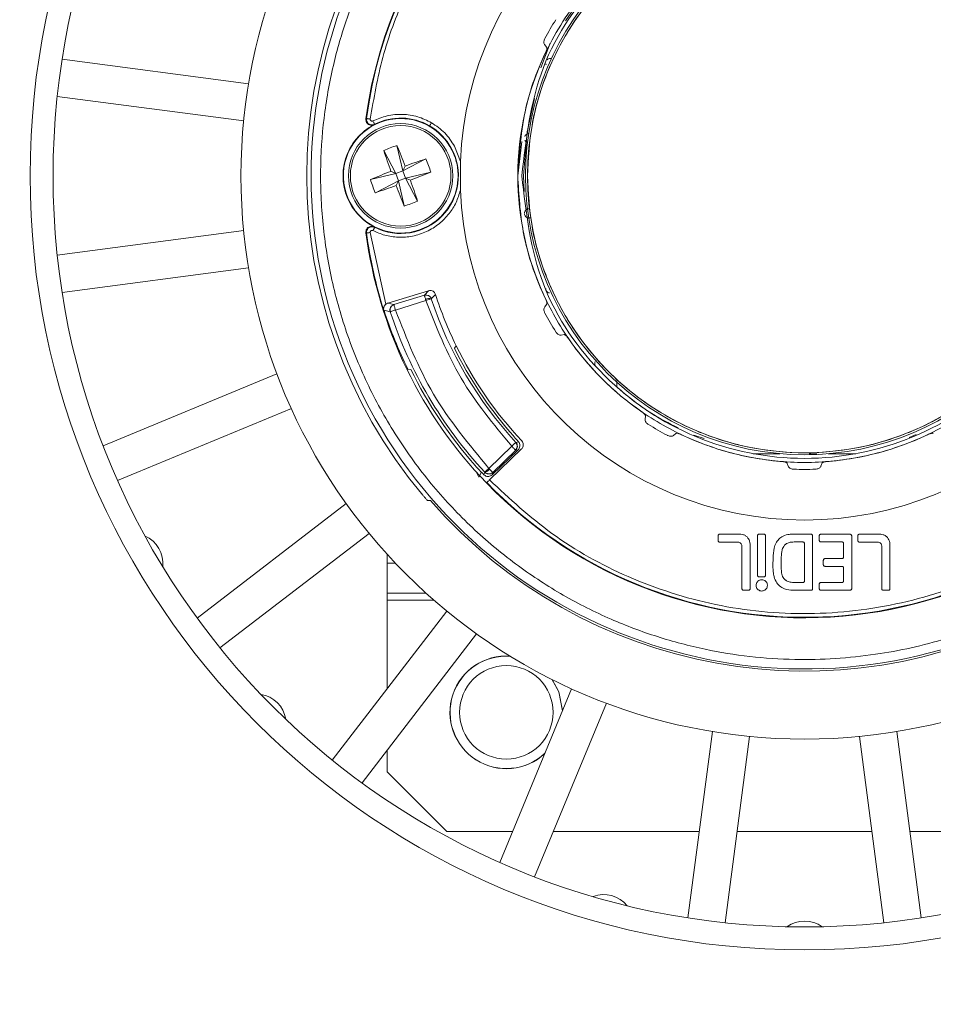
# Model space of a CAD drawing. Units: inches. Extents: x 8.8 to 30.4, y 1.5 to 43.3.
# Drawn here: x 12.1 to 14.1, y 6.2 to 8.2 of the extents above; entities that cross this region are included whole.
import ezdxf

# ---------------------------------------------------------------- set-up
doc = ezdxf.new("R2010")
doc.units = ezdxf.units.IN
doc.header["$LTSCALE"] = 4
doc.header["$MEASUREMENT"] = 0
doc.styles.add('SLDTEXTSTYLE0', font='TXT', dxfattribs={"width": 0.75})
doc.dimstyles.new('SLDDIMSTYLE0', dxfattribs={"dimtxt": 0.5, "dimasz": 0.52, "dimexe": 0, "dimexo": 0.0625, "dimgap": 0.125, "dimtad": 0, "dimtih": 1, "dimtoh": 1, "dimrnd": 1e-09, "dimzin": 4, "dimdsep": 46, "dimtxsty": 'SLDTEXTSTYLE0', "dimsah": 1, "dimcen": 0.09, "dimadec": 0, "dimazin": 1, "dimtfac": 1, "dimtofl": 0, "dimtmove": 0, "dimatfit": 3, "dimfxl": 1, "dimfrac": 2, "dimtolj": 1, "dimtzin": 12, "dimarcsym": 0})

# ---------------------------------------------------------------- blocks, each defined once
blk = doc.blocks.new('_D_2')
at = {"color": 7, "linetype": 'Continuous', "lineweight": 0}
for p, q in [((8.7853, 7.7098), (8.7853, 1.5006)), ((18.7853, 7.7098), (18.7853, 1.5006)), ((8.7853, 2.0006), (12.9369, 2.0006)), ((18.7853, 2.0006), (15.3534, 2.0006))]:
    blk.add_line(p, q, dxfattribs=at)
for points in [[(8.7853, 2.0006), (9.3053, 1.9206), (9.3053, 2.0806)], [(18.7853, 2.0006), (18.2653, 2.0806), (18.2653, 1.9206)]]:
    blk.add_solid(points, dxfattribs=at)
at = {"color": 7, "linetype": 'Continuous', "lineweight": 0, "char_height": 0.5, "attachment_point": 1, "style": 'SLDTEXTSTYLE0'}
for s, insert in [('%%c', (12.9369, 2.2431)), ('10.00', (13.6909, 2.2507))]:
    blk.add_mtext(s, dxfattribs=dict(at, insert=insert))

msp = doc.modelspace()

# ---------------------------------------------------------------- linework, layer by layer
at = {"color": 7, "linetype": 'Continuous', "lineweight": 15}
for p, q in [((13.3099, 8.2716), (13.2845, 8.2346)), ((13.2524, 8.1878), (13.2329, 8.1359)), ((13.2408, 8.1844), (13.2448, 8.1797)), ((12.6201, 8.1029), (12.2294, 8.1543)), ((13.2431, 8.1444), (13.2435, 8.1422)), ((12.2191, 8.0763), (12.6098, 8.0248)), ((12.8661, 8.0291), (12.8673, 8.0298)), ((12.8843, 8.0178), (12.8833, 8.0171)), ((12.9117, 8.0272), (12.9175, 8.0284)), ((12.9311, 7.9731), (12.9435, 7.9201)), ((13.0445, 7.9676), (13.0426, 7.9711)), ((13.0641, 7.9399), (13.0519, 7.9716)), ((13.193, 7.982), (13.1843, 7.9098)), ((12.9034, 7.9629), (12.9285, 7.9145)), ((13.045, 7.9678), (13.0445, 7.9676)), ((12.9919, 7.9452), (12.9435, 7.9201)), ((12.9482, 7.9302), (12.9435, 7.9201)), ((12.8755, 7.9021), (12.9285, 7.9145)), ((12.9285, 7.9145), (12.9184, 7.9192)), ((12.9285, 7.9145), (12.9435, 7.9201)), ((12.9285, 7.9145), (12.9341, 7.8995)), ((12.9491, 7.9051), (12.9435, 7.9201)), ((13.0022, 7.9175), (12.9491, 7.9051)), ((13.1966, 7.9098), (13.1975, 7.8767)), ((12.8858, 7.8744), (12.9341, 7.8995)), ((12.9294, 7.8894), (12.9341, 7.8995)), ((12.9491, 7.9051), (12.9341, 7.8995)), ((12.9465, 7.8465), (12.9341, 7.8995)), ((12.9743, 7.8568), (12.9491, 7.9051)), ((12.9491, 7.9051), (12.9592, 7.9004)), ((12.8331, 7.8521), (12.8328, 7.8519)), ((12.6098, 7.7948), (12.2191, 7.7433)), ((12.8673, 7.7898), (12.8661, 7.7905)), ((12.9077, 7.6405), (12.8751, 7.7908)), ((12.8833, 7.8025), (12.8843, 7.8018)), ((12.9175, 7.7912), (12.9117, 7.7924)), ((12.2294, 7.6653), (12.6201, 7.7167)), ((12.9119, 7.6428), (12.997, 7.6688)), ((12.9245, 7.6397), (12.9885, 7.6593)), ((12.9885, 7.6593), (12.997, 7.6688)), ((13.0117, 7.6612), (13.0031, 7.6517)), ((12.9245, 7.6397), (12.9119, 7.6428)), ((12.9919, 7.648), (12.928, 7.6284)), ((13.0031, 7.6517), (12.9919, 7.648)), ((13.2408, 7.6352), (13.2448, 7.6399)), ((12.9034, 7.6281), (12.9041, 7.6279)), ((12.9168, 7.6248), (12.9041, 7.6279)), ((13.2752, 7.5756), (13.2814, 7.5767)), ((13.0515, 7.5482), (13.055, 7.5536)), ((12.6796, 7.4944), (12.3155, 7.3436)), ((12.9537, 7.5042), (12.9517, 7.5044)), ((12.9602, 7.5037), (12.9537, 7.5042)), ((13.3916, 7.4798), (13.3916, 7.4688)), ((12.3457, 7.2709), (12.7097, 7.4217)), ((13.4522, 7.4059), (13.4511, 7.3998)), ((13.1803, 7.3508), (13.1858, 7.3521)), ((13.5107, 7.3654), (13.5154, 7.3694)), ((13.5535, 7.3658), (13.5747, 7.3592)), ((14.0046, 7.3609), (14.0195, 7.3674)), ((13.1236, 7.2964), (13.1717, 7.3429)), ((13.1923, 7.3372), (13.125, 7.2721)), ((13.185, 7.3355), (13.1303, 7.2828)), ((13.1799, 7.3344), (13.1318, 7.2879)), ((13.185, 7.3355), (13.1799, 7.3344)), ((13.7335, 7.3271), (13.6777, 7.3271)), ((13.8108, 7.3271), (13.7951, 7.3271)), ((13.8928, 7.3271), (13.8347, 7.3271)), ((13.1134, 7.2829), (13.1149, 7.2884)), ((13.1318, 7.2879), (13.1303, 7.2828)), ((13.7488, 7.3069), (13.7509, 7.301)), ((13.8197, 7.301), (13.8218, 7.3069)), ((13.1025, 7.2779), (13.0985, 7.2866)), ((13.1192, 7.2652), (13.1185, 7.2659)), ((13.1192, 7.2652), (13.1196, 7.2664)), ((12.9958, 7.2287), (13.0015, 7.2287)), ((12.8248, 7.2224), (12.5122, 6.9825)), ((12.5601, 6.9201), (12.8727, 7.16)), ((13.6039, 7.1455), (13.6039, 7.1545)), ((13.6079, 7.1584), (13.6467, 7.1584)), ((13.6864, 7.0729), (13.6864, 7.1545)), ((13.6904, 7.1584), (13.6997, 7.1584)), ((13.7037, 7.1545), (13.7037, 7.0729)), ((13.7613, 7.1584), (13.7983, 7.1584)), ((13.8023, 7.1545), (13.8023, 7.0447)), ((13.816, 7.1461), (13.816, 7.1545)), ((13.82, 7.1584), (13.8798, 7.1584)), ((13.8843, 7.1539), (13.8843, 7.0452)), ((13.897, 7.1455), (13.897, 7.1545)), ((13.901, 7.1584), (13.9397, 7.1584)), ((13.6468, 7.1415), (13.6079, 7.1416)), ((13.654, 7.0446), (13.654, 7.1322)), ((13.6713, 7.1339), (13.6713, 7.0446)), ((13.7633, 7.1421), (13.7813, 7.1421)), ((13.785, 7.1385), (13.785, 7.0607)), ((13.8634, 7.1421), (13.82, 7.1421)), ((13.867, 7.1109), (13.867, 7.1385)), ((13.9399, 7.1415), (13.901, 7.1416)), ((13.9471, 7.0446), (13.9471, 7.1322)), ((13.9643, 7.1339), (13.9643, 7.0446)), ((12.9103, 7.1165), (12.9103, 7.0976)), ((13.8246, 7.0949), (13.8246, 7.1033)), ((13.8286, 7.1073), (13.8634, 7.1073)), ((12.9103, 7.0976), (12.9103, 7.0348)), ((13.8634, 7.0909), (13.8286, 7.0909)), ((13.867, 7.0607), (13.867, 7.0874)), ((13.6997, 7.0689), (13.6904, 7.0689)), ((13.6673, 7.0407), (13.658, 7.0407)), ((13.7983, 7.0407), (13.7613, 7.0407)), ((13.7813, 7.057), (13.7633, 7.057)), ((13.816, 7.0447), (13.816, 7.0531)), ((13.82, 7.057), (13.8634, 7.057)), ((13.8798, 7.0407), (13.82, 7.0407)), ((13.9604, 7.0407), (13.951, 7.0407)), ((12.9103, 7.0348), (12.9919, 7.0348)), ((12.9103, 7.0348), (12.9103, 7.0198)), ((12.9103, 7.0198), (12.9103, 6.8342)), ((13.0354, 6.9973), (12.7955, 6.6846)), ((12.858, 6.6367), (13.0979, 6.9493)), ((13.2701, 6.8278), (13.2557, 6.8541)), ((13.2972, 6.8343), (13.1464, 6.4702)), ((13.2781, 6.7883), (13.2701, 6.8278)), ((13.2191, 6.4401), (13.3699, 6.8041)), ((13.5922, 6.7446), (13.5407, 6.3539)), ((13.6188, 6.3436), (13.6702, 6.7343)), ((13.9003, 6.7343), (13.9517, 6.3436)), ((14.0298, 6.3539), (13.9784, 6.7446)), ((12.9103, 6.7048), (12.9103, 6.6598)), ((12.9103, 6.6598), (13.0353, 6.5348)), ((13.0353, 6.5348), (13.1731, 6.5348)), ((13.2583, 6.5348), (13.5645, 6.5348)), ((13.644, 6.5348), (13.9266, 6.5348)), ((14.006, 6.5348), (14.3122, 6.5348))]:
    msp.add_line(p, q, dxfattribs=at)
at = {"color": 8, "linetype": 'Continuous', "lineweight": 15}
for p, q in [((13.1083, 7.2882), (13.1025, 7.2779)), ((12.9103, 7.0976), (12.9278, 7.0976)), ((12.9103, 7.0198), (13.0088, 7.0198)), ((13.2702, 6.8279), (13.256, 6.8539)), ((13.2783, 6.7888), (13.2702, 6.8279))]:
    msp.add_line(p, q, dxfattribs=at)
at = {"color": 7, "linetype": 'Continuous', "lineweight": 15, "flags": 128}
for points in [[(13.2192, 8.0716), (13.2038, 8.0019), (13.1966, 7.9098)], [(13.0035, 8.0212), (13.0027, 8.0199), (13.002, 8.0186), (13.0013, 8.0175), (13.0007, 8.0164), (13.0002, 8.0156), (12.9998, 8.015), (12.9996, 8.0146), (12.9995, 8.0144)], [(12.9911, 7.6506), (12.9906, 7.6523), (12.9901, 7.6539), (12.9897, 7.6554), (12.9893, 7.6567), (12.989, 7.6577), (12.9887, 7.6585), (12.9886, 7.659), (12.9885, 7.6593)], [(12.9247, 7.6393), (12.9246, 7.6394), (12.9246, 7.6394), (12.9246, 7.6395), (12.9246, 7.6396), (12.9246, 7.6396), (12.9246, 7.6397), (12.9245, 7.6397), (12.9245, 7.6397)], [(12.928, 7.6284), (12.9274, 7.6302), (12.9269, 7.632), (12.9264, 7.6337), (12.9259, 7.6352), (12.9255, 7.6365), (12.9252, 7.6377), (12.9249, 7.6386), (12.9247, 7.6393)], [(12.9919, 7.648), (12.9918, 7.6483), (12.9917, 7.6486), (12.9916, 7.649), (12.9915, 7.6493), (12.9914, 7.6496), (12.9913, 7.65), (12.9912, 7.6503), (12.9911, 7.6506)], [(12.928, 7.6284), (12.9259, 7.6278), (12.9239, 7.6271), (12.9221, 7.6265), (12.9204, 7.6259), (12.919, 7.6255), (12.9179, 7.6251), (12.9172, 7.6249), (12.9168, 7.6248)], [(13.1717, 7.3429), (13.1733, 7.3443), (13.1748, 7.3458), (13.1762, 7.3471), (13.1775, 7.3483), (13.1786, 7.3493), (13.1794, 7.3501), (13.18, 7.3506), (13.1803, 7.3508)], [(13.1795, 7.3347), (13.179, 7.3352), (13.1784, 7.3359), (13.1775, 7.3368), (13.1766, 7.3378), (13.1754, 7.3389), (13.1742, 7.3402), (13.173, 7.3415), (13.1717, 7.3429)], [(13.1799, 7.3344), (13.1798, 7.3344), (13.1798, 7.3344), (13.1798, 7.3345), (13.1797, 7.3345), (13.1797, 7.3345), (13.1796, 7.3346), (13.1796, 7.3347), (13.1795, 7.3347)], [(13.1149, 7.2884), (13.1152, 7.2887), (13.1158, 7.2892), (13.1166, 7.29), (13.1177, 7.291), (13.119, 7.2922), (13.1204, 7.2935), (13.122, 7.2949), (13.1236, 7.2964)], [(13.1254, 7.2945), (13.1252, 7.2947), (13.125, 7.2949), (13.1247, 7.2952), (13.1245, 7.2954), (13.1243, 7.2957), (13.124, 7.2959), (13.1238, 7.2962), (13.1236, 7.2964)], [(13.1318, 7.2879), (13.1316, 7.2881), (13.1312, 7.2885), (13.1306, 7.2891), (13.1299, 7.2899), (13.1289, 7.2908), (13.1279, 7.2919), (13.1267, 7.2932), (13.1254, 7.2945)]]:
    msp.add_lwpolyline(points, dxfattribs=at)
at = {"color": 7, "linetype": 'Continuous', "lineweight": 15}
for centre, radius in [((13.7853, 7.9098), 5), ((13.7853, 7.9098), 4.875), ((13.7853, 7.9098), 4), ((13.7853, 7.9098), 3.966), ((13.7853, 7.9098), 1.6231), ((13.7853, 7.9098), 1.575), ((13.7853, 7.9098), 1.1811), ((12.9388, 7.9098), 0.1095), ((12.9388, 7.9098), 0.1054), ((13.1603, 6.7848), 0.098)]:
    msp.add_circle(centre, radius, dxfattribs=at)
for centre, radius, start, end in [((13.7853, 7.9098), 1.0339, 298.6479, 118.6479), ((13.7853, 7.9098), 1.0339, 118.6479, 294.6118), ((13.7853, 7.9098), 0.9269, 104.0638, 172.6057), ((13.7853, 7.9098), 0.9258, 104.0233, 172.5503), ((13.7853, 7.9098), 0.7218, 2.3863, 177.6137), ((13.7853, 7.9098), 1.0433, 140.0955, 219.9045), ((13.7853, 7.9098), 0.5848, 0, 180), ((13.7853, 7.9098), 0.5807, 0, 180), ((13.7853, 7.9098), 0.6156, 147.8808, 152.1192), ((13.7853, 7.9098), 0.601, 154.5944, 205.4056), ((12.9388, 7.9098), 0.1208, 117.3526, 208.6479), ((12.9388, 7.9098), 0.1204, 102.9981, 208.6479), ((12.9388, 7.9098), 0.1201, 90, 335.195), ((12.9388, 7.9098), 0.121, 59.8753, 116.7777), ((12.9388, 7.9098), 0.1205, 30.5772, 100.2098), ((12.9388, 7.9098), 0.1201, 22.0818, 90), ((12.9388, 7.9098), 0.121, 28.6479, 59.8753), ((13.0113, 7.7142), 0.2711, 107.1947, 113.4591), ((11.4115, 7.3459), 1.644, 20.8191, 22.4298), ((12.9388, 7.9098), 0.121, 243.2223, 28.6479), ((14.4655, 8.4772), 1.6446, 198.2243, 199.8344), ((13.5061, 6.3833), 1.6444, 108.2242, 109.8345), ((12.7432, 7.8373), 0.271, 17.1946, 23.4593), ((13.5029, 6.3822), 1.6443, 110.8193, 112.4297), ((12.3747, 9.4375), 1.6444, 290.8193, 292.4296), ((13.7853, 7.9098), 0.5848, 180, 0), ((13.7853, 7.9098), 0.5807, 180, 0), ((13.1344, 7.9823), 0.2711, 197.1948, 203.4589), ((12.3715, 9.4362), 1.6443, 288.2241, 289.8345), ((14.4661, 8.4737), 1.644, 200.8191, 202.4298), ((11.4121, 7.3424), 1.6446, 18.2243, 19.8344), ((13.7853, 7.9098), 0.7218, 182.3863, 357.6137), ((12.9388, 7.9098), 0.1208, 208.6479, 242.6474), ((12.9388, 7.9098), 0.1204, 208.6479, 257.0019), ((12.9388, 7.9098), 0.1205, 259.7902, 329.4228), ((12.8663, 8.1054), 0.2711, 287.1947, 293.4591), ((13.7853, 7.9098), 0.9269, 187.3943, 205.9362), ((13.7853, 7.9098), 0.9258, 187.4497, 197.7144), ((13.7853, 7.9098), 0.8125, 197.8184, 206), ((12.9283, 7.6279), 0.0119, 107.6594, 195.3571), ((12.9985, 7.6348), 0.0175, 74.8679, 115.1473), ((13.7853, 7.9098), 0.8237, 198.2641, 222.7359), ((13.7853, 7.9098), 0.9252, 197.7385, 206), ((13.7853, 7.9098), 0.914, 198.1704, 222.8296), ((13.7853, 7.9098), 0.6156, 207.8808, 212.1192), ((13.7853, 7.9098), 0.601, 214.5944, 235.4056), ((13.7853, 7.9098), 0.8181, 206.2312, 221.01), ((13.7853, 7.9098), 0.8125, 206, 223.1816), ((13.7853, 7.9098), 0.9269, 205.9362, 224), ((13.7853, 7.9098), 0.9196, 206.2057, 221.3405), ((13.7853, 7.9098), 0.9269, 224.0638, 325.9362), ((13.7853, 7.9098), 0.6156, 237.8808, 242.1192), ((13.1712, 7.3432), 0.0119, 314.4612, 39.9732), ((13.7853, 7.9098), 0.601, 244.5944, 265.4056), ((13.7853, 7.9098), 0.601, 274.5944, 295.4056), ((13.1118, 7.306), 0.0178, 279.9939, 319.753), ((13.7853, 7.9098), 0.6156, 267.8808, 272.1192), ((13.7853, 7.9098), 0.9258, 224.0233, 317.7144), ((13.7853, 7.9098), 1.0384, 220.9912, 298.6479), ((12.378, 7.0973), 0.0625, 353.7964, 66.2036), ((13.1603, 6.7848), 0.1179, 85.8935, 313.2962), ((12.6362, 6.7608), 0.0625, 8.7964, 81.2036), ((13.3647, 6.3402), 0.0625, 38.7964, 111.2036), ((13.7853, 6.2848), 0.0625, 53.7964, 126.2036)]:
    msp.add_arc(centre, radius, start, end, dxfattribs=at)
at = {"color": 8, "linetype": 'Continuous', "lineweight": 15}
msp.add_arc((13.1603, 6.7848), 0.1181, 86.0803, 313.0812, dxfattribs=at)
at = {"color": 7, "linetype": 'Continuous', "lineweight": 15}
for centre, major_axis, start_param, end_param in [((13.8004, 7.8941), (-0.5695, 0.5897), 1.492033, 1.525498), ((13.7683, 7.9274), (-0.6385, 0.6612), 1.550999, 1.580338)]:
    msp.add_ellipse(centre, major_axis=major_axis, ratio=0.999645, start_param=start_param, end_param=end_param, dxfattribs=at)
for points, knots in [([(14.2715, 7.0197), (14.307, 7.0408), (14.3791, 7.0835), (14.4775, 7.1651), (14.5606, 7.2524), (14.6279, 7.3422), (14.6992, 7.4605), (14.7521, 7.5899), (14.7845, 7.7257), (14.798, 7.8289), (14.801, 7.9322), (14.7913, 8.0658), (14.7558, 8.2243), (14.6885, 8.3798), (14.611, 8.5033), (14.5302, 8.6022), (14.4426, 8.6851), (14.3529, 8.7524), (14.2346, 8.8237), (14.1052, 8.8767), (13.9694, 8.909), (13.8662, 8.9225), (13.7629, 8.9256), (13.6294, 8.9156), (13.4699, 8.8818), (13.3549, 8.8267), (13.299, 8.7999)], [0, 0, 0, 0, 0.038831, 0.07886, 0.120021, 0.152193, 0.184373, 0.250006, 0.282863, 0.315727, 0.3479, 0.380079, 0.441783, 0.5, 0.538827, 0.57886, 0.620021, 0.652193, 0.684373, 0.750006, 0.782863, 0.815727, 0.8479, 0.880079, 0.941783, 1, 1, 1, 1]), ([(14.2077, 6.9877), (14.1661, 6.9706), (14.0779, 6.9342), (13.9286, 6.9017), (13.7584, 6.8905), (13.6042, 6.9082), (13.4763, 6.9419), (13.3765, 6.9795), (13.2786, 7.0288), (13.1828, 7.0912), (13.093, 7.1654), (13.0103, 7.2519), (12.9375, 7.3485), (12.8765, 7.4541), (12.8283, 7.5663), (12.7945, 7.6823), (12.7746, 7.8004), (12.7689, 7.9167), (12.7762, 8.0308), (12.7953, 8.1387), (12.8248, 8.2412), (12.8665, 8.3445), (12.9221, 8.4471), (12.9915, 8.5449), (13.0775, 8.6401), (13.1785, 8.7279), (13.2605, 8.7768), (13.299, 8.7999)], [0, 0, 0, 0, 0.04322, 0.091879, 0.146416, 0.207054, 0.240396, 0.273732, 0.309729, 0.345721, 0.383735, 0.421744, 0.460854, 0.499958, 0.539068, 0.578171, 0.616186, 0.654195, 0.690192, 0.726183, 0.759526, 0.792862, 0.833309, 0.871752, 0.908121, 0.95678, 1, 1, 1, 1]), ([(12.8751, 8.0288), (12.8826, 8.0722), (12.8979, 8.1604), (12.9455, 8.2884), (13.0118, 8.4109), (13.0975, 8.5231), (13.1992, 8.621), (13.3134, 8.7009), (13.4351, 8.7628), (13.521, 8.7881), (13.5632, 8.8005)], [0, 0, 0, 0, 0.12009, 0.244292, 0.371395, 0.5, 0.628605, 0.755708, 0.87991, 1, 1, 1, 1]), ([(13.1843, 7.9098), (13.1876, 7.9578), (13.1943, 8.0537), (13.2472, 8.1894), (13.3283, 8.3091), (13.4361, 8.406), (13.5638, 8.4748), (13.7039, 8.5107), (13.8494, 8.5147), (13.942, 8.4885), (13.9882, 8.4755)], [0, 0, 0, 0, 0.125, 0.25, 0.375, 0.5, 0.625, 0.75, 0.875, 1, 1, 1, 1]), ([(13.1927, 7.9098), (13.2017, 7.9874), (13.2195, 8.1425), (13.3565, 8.3397), (13.5523, 8.4715), (13.7853, 8.5177), (14.0182, 8.4715), (14.214, 8.3397), (14.3511, 8.1425), (14.3689, 7.9874), (14.3778, 7.9098)], [0, 0, 0, 0, 0.125, 0.25, 0.375, 0.5, 0.625, 0.75, 0.875, 1, 1, 1, 1]), ([(14.366, 7.9098), (14.3641, 7.9452), (14.3602, 8.0182), (14.3279, 8.1264), (14.2743, 8.2305), (14.1988, 8.3233), (14.106, 8.3988), (14.0019, 8.4527), (13.8936, 8.4838), (13.7853, 8.4938), (13.6769, 8.4838), (13.5687, 8.4527), (13.4646, 8.3988), (13.3717, 8.3233), (13.2962, 8.2305), (13.2426, 8.1264), (13.2103, 8.0182), (13.2064, 7.9452), (13.2046, 7.9098)], [0, 0, 0, 0, 0.058258, 0.1200057, 0.1843204, 0.25, 0.3156796, 0.3799943, 0.441742, 0.5, 0.558258, 0.6200057, 0.6843204, 0.75, 0.8156796, 0.8799943, 0.941742, 1, 1, 1, 1]), ([(13.2411, 8.1977), (13.2406, 8.1966), (13.2396, 8.1944), (13.239, 8.1911), (13.2391, 8.1879), (13.2398, 8.1857), (13.2406, 8.1847), (13.2408, 8.1844)], [0, 0, 0, 0, 0.200159, 0.399668, 0.615363, 0.866577, 1, 1, 1, 1]), ([(13.2424, 8.1676), (13.2429, 8.1688), (13.244, 8.1713), (13.2451, 8.1747), (13.2455, 8.1775), (13.2453, 8.179), (13.2449, 8.1796), (13.2448, 8.1797)], [0, 0, 0, 0, 0.233393, 0.466595, 0.704572, 0.949312, 1, 1, 1, 1]), ([(13.2544, 8.1555), (13.2538, 8.1557), (13.252, 8.1561), (13.2487, 8.1554), (13.2467, 8.1538), (13.2457, 8.153)], [0, 0, 0, 0, 0.187603, 0.592623, 1, 1, 1, 1]), ([(13.0035, 8.0212), (12.994, 8.0259), (12.9748, 8.0353), (12.9426, 8.0398), (12.9102, 8.0371), (12.8905, 8.0289), (12.8808, 8.0248)], [0, 0, 0, 0, 0.246107, 0.5, 0.753893, 1, 1, 1, 1]), ([(12.8833, 8.0171), (12.882, 8.0166), (12.8795, 8.0156), (12.8754, 8.0158), (12.8716, 8.0173), (12.8685, 8.0199), (12.8665, 8.0234), (12.8659, 8.0266), (12.8661, 8.0285), (12.8661, 8.0291)], [0, 0, 0, 0, 0.156406, 0.31283, 0.468761, 0.623656, 0.777783, 0.931658, 1, 1, 1, 1]), ([(12.8673, 8.0298), (12.8673, 8.0288), (12.8671, 8.0266), (12.8681, 8.0235), (12.8698, 8.0208), (12.8721, 8.0186), (12.875, 8.0171), (12.8781, 8.0164), (12.8814, 8.0166), (12.8833, 8.0174), (12.8843, 8.0178)], [0, 0, 0, 0, 0.125144, 0.250214, 0.375339, 0.500567, 0.625737, 0.75066, 0.875348, 1, 1, 1, 1]), ([(12.8673, 8.0298), (12.8674, 8.0298), (12.8678, 8.0298), (12.8691, 8.0296), (12.8706, 8.0294), (12.8719, 8.0292), (12.8735, 8.029), (12.8745, 8.0289), (12.8751, 8.0288)], [0, 0, 0, 0, 0.2082148, 0.4517223, 0.5847894, 0.7223631, 0.8617406, 1, 1, 1, 1]), ([(12.8808, 8.0248), (12.8804, 8.0247), (12.8798, 8.0244), (12.8787, 8.0244), (12.8777, 8.0246), (12.8767, 8.0251), (12.8759, 8.0258), (12.8753, 8.0267), (12.875, 8.0277), (12.8751, 8.0285), (12.8751, 8.0288)], [0, 0, 0, 0, 0.126473, 0.247944, 0.374958, 0.499923, 0.625928, 0.74905, 0.874399, 1, 1, 1, 1]), ([(12.8843, 8.0178), (12.8843, 8.0179), (12.8841, 8.0181), (12.8833, 8.0198), (12.8822, 8.0221), (12.8812, 8.0239), (12.8808, 8.0248)], [0, 0, 0, 0, 0.249993, 0.500001, 0.750007, 1, 1, 1, 1]), ([(13.0035, 8.0212), (13.0132, 8.0146), (13.0328, 8.0014), (13.0455, 7.9815), (13.0519, 7.9716)], [0, 0, 0, 0, 0.5, 1, 1, 1, 1]), ([(13.2084, 7.9983), (13.2082, 7.9983), (13.2068, 7.9986), (13.2041, 7.9978), (13.2008, 7.9957), (13.1995, 7.9935), (13.1988, 7.9923)], [0, 0, 0, 0, 0.0357854, 0.3567353, 0.6795548, 1, 1, 1, 1]), ([(13.1988, 7.9848), (13.1995, 7.9836), (13.2007, 7.9814), (13.2029, 7.9802), (13.2039, 7.9796)], [0, 0, 0, 0, 0.5178026, 1, 1, 1, 1]), ([(13.0445, 7.9676), (13.0482, 7.9598), (13.0555, 7.9441), (13.0601, 7.9157), (13.0581, 7.8885), (13.0518, 7.866), (13.0455, 7.8542), (13.0426, 7.8485)], [0, 0, 0, 0, 0.222535, 0.446922, 0.644628, 0.829767, 1, 1, 1, 1]), ([(13.0641, 7.9399), (13.0641, 7.9346), (13.0642, 7.9146), (13.0641, 7.8945), (13.0641, 7.8797)], [0, 0, 0, 0, 0.262344, 1, 1, 1, 1]), ([(14.3863, 7.9098), (14.384, 7.8705), (14.3795, 7.7918), (14.3438, 7.6783), (14.2883, 7.5738), (14.2129, 7.4821), (14.1213, 7.4069), (14.0167, 7.351), (13.9033, 7.3166), (13.7853, 7.3049), (13.6673, 7.3166), (13.5538, 7.351), (13.4492, 7.4069), (13.3576, 7.4821), (13.2823, 7.5738), (13.2267, 7.6783), (13.191, 7.7918), (13.1865, 7.8705), (13.1843, 7.9098)], [0, 0, 0, 0, 0.0625, 0.125, 0.1875, 0.25, 0.3125, 0.375, 0.4375, 0.5, 0.5625, 0.625, 0.6875, 0.75, 0.8125, 0.875, 0.9375, 1, 1, 1, 1]), ([(14.3778, 7.9098), (14.3689, 7.8323), (14.3511, 7.6772), (14.214, 7.4799), (14.0182, 7.3481), (13.7853, 7.3019), (13.5523, 7.3481), (13.3565, 7.4799), (13.2195, 7.6772), (13.2017, 7.8323), (13.1927, 7.9098)], [0, 0, 0, 0, 0.125, 0.25, 0.375, 0.5, 0.625, 0.75, 0.875, 1, 1, 1, 1]), ([(13.2046, 7.9098), (13.2064, 7.8744), (13.2103, 7.8014), (13.2426, 7.6932), (13.2962, 7.5891), (13.3717, 7.4963), (13.4646, 7.4208), (13.5687, 7.3669), (13.6769, 7.3358), (13.7853, 7.3258), (13.8936, 7.3358), (14.0019, 7.3669), (14.106, 7.4208), (14.1988, 7.4963), (14.2743, 7.5891), (14.3279, 7.6932), (14.3602, 7.8014), (14.3641, 7.8744), (14.366, 7.9098)], [0, 0, 0, 0, 0.058258, 0.120006, 0.18432, 0.25, 0.31568, 0.379994, 0.441742, 0.5, 0.558258, 0.620006, 0.68432, 0.75, 0.81568, 0.879994, 0.941742, 1, 1, 1, 1]), ([(13.0641, 7.8797), (13.0614, 7.871), (13.0561, 7.8534), (13.0406, 7.8293), (13.0198, 7.8081), (12.9935, 7.7918), (12.9641, 7.7822), (12.9341, 7.78), (12.9057, 7.784), (12.8889, 7.7913), (12.8808, 7.7948)], [0, 0, 0, 0, 0.118381, 0.236716, 0.366493, 0.500015, 0.633537, 0.763314, 0.886196, 1, 1, 1, 1]), ([(13.2072, 7.8408), (13.2062, 7.8407), (13.2038, 7.8404), (13.2008, 7.8382), (13.1985, 7.835), (13.1982, 7.8324), (13.1981, 7.8311)], [0, 0, 0, 0, 0.212178, 0.475315, 0.736516, 1, 1, 1, 1]), ([(13.1983, 7.83), (13.1984, 7.8291), (13.1987, 7.8269), (13.2008, 7.8239), (13.204, 7.8217), (13.2075, 7.821), (13.2095, 7.8215), (13.2103, 7.8217)], [0, 0, 0, 0, 0.167524, 0.397167, 0.626558, 0.857282, 1, 1, 1, 1]), ([(12.8661, 7.7905), (12.8661, 7.7918), (12.866, 7.7945), (12.8675, 7.7983), (12.8702, 7.8013), (12.8737, 7.8033), (12.8776, 7.804), (12.8809, 7.8035), (12.8827, 7.8027), (12.8833, 7.8025)], [0, 0, 0, 0, 0.154355, 0.308729, 0.462707, 0.616585, 0.771053, 0.926469, 1, 1, 1, 1]), ([(12.8843, 7.8018), (12.8833, 7.8022), (12.8814, 7.803), (12.8781, 7.8032), (12.875, 7.8025), (12.8721, 7.801), (12.8698, 7.7988), (12.8681, 7.7961), (12.8671, 7.793), (12.8673, 7.7908), (12.8673, 7.7898)], [0, 0, 0, 0, 0.124658, 0.249352, 0.374281, 0.499459, 0.624692, 0.749811, 0.874865, 1, 1, 1, 1]), ([(12.8673, 7.7898), (12.8675, 7.7898), (12.8679, 7.7898), (12.8697, 7.7901), (12.8722, 7.7904), (12.8741, 7.7907), (12.8751, 7.7908)], [0, 0, 0, 0, 0.249995, 0.500003, 0.750009, 1, 1, 1, 1]), ([(12.8808, 7.7948), (12.8804, 7.7949), (12.8798, 7.7952), (12.8787, 7.7953), (12.8777, 7.7951), (12.8767, 7.7945), (12.8759, 7.7938), (12.8753, 7.7929), (12.875, 7.7919), (12.8751, 7.7911), (12.8751, 7.7908)], [0, 0, 0, 0, 0.130511, 0.251062, 0.371294, 0.500927, 0.624469, 0.750346, 0.87325, 1, 1, 1, 1]), ([(12.8843, 7.8018), (12.8843, 7.8017), (12.8842, 7.8016), (12.8837, 7.8007), (12.8833, 7.7998), (12.8827, 7.7987), (12.8819, 7.797), (12.8812, 7.7957), (12.8808, 7.7948)], [0, 0, 0, 0, 0.239579, 0.368441, 0.500002, 0.631564, 0.760426, 1, 1, 1, 1]), ([(13.0031, 7.6517), (13.0027, 7.6526), (13.002, 7.6543), (13.0002, 7.6565), (12.9981, 7.6581), (12.9953, 7.6594), (12.992, 7.66), (12.9896, 7.6595), (12.9885, 7.6593)], [0, 0, 0, 0, 0.158659, 0.31226, 0.457041, 0.590514, 0.818913, 1, 1, 1, 1]), ([(12.997, 7.6688), (12.9983, 7.6691), (13.0009, 7.6696), (13.0049, 7.6687), (13.0084, 7.6666), (13.0106, 7.6639), (13.0114, 7.6619), (13.0117, 7.6612)], [0, 0, 0, 0, 0.2173, 0.434619, 0.651565, 0.868222, 1, 1, 1, 1]), ([(13.2428, 7.6736), (13.2429, 7.6723), (13.2432, 7.6697), (13.2455, 7.6665), (13.2481, 7.6645), (13.2499, 7.6642), (13.2505, 7.6641)], [0, 0, 0, 0, 0.291548, 0.582265, 0.87266, 1, 1, 1, 1]), ([(12.9077, 7.6405), (12.9073, 7.6401), (12.9065, 7.6393), (12.9048, 7.6373), (12.9035, 7.6345), (12.9029, 7.6311), (12.9032, 7.6291), (12.9034, 7.6281)], [0, 0, 0, 0, 0.103733, 0.222434, 0.501124, 0.752155, 1, 1, 1, 1]), ([(12.9077, 7.6405), (12.9088, 7.6413), (12.9101, 7.6422), (12.9116, 7.6427), (12.9119, 7.6428)], [0, 0, 0, 0, 0.832189, 1, 1, 1, 1]), ([(12.9168, 7.6248), (12.9165, 7.6263), (12.9159, 7.6294), (12.9173, 7.634), (12.9202, 7.6378), (12.9231, 7.6391), (12.9245, 7.6397)], [0, 0, 0, 0, 0.249992, 0.499999, 0.750008, 1, 1, 1, 1]), ([(13.1717, 7.3429), (13.1335, 7.3889), (13.0573, 7.481), (13.0137, 7.5923), (12.9919, 7.648)], [0, 0, 0, 0, 0.5, 1, 1, 1, 1]), ([(13.2424, 7.652), (13.2429, 7.6508), (13.244, 7.6483), (13.2451, 7.6449), (13.2455, 7.6421), (13.2453, 7.6406), (13.2449, 7.64), (13.2448, 7.6399)], [0, 0, 0, 0, 0.233393, 0.466595, 0.704572, 0.949312, 1, 1, 1, 1]), ([(13.1236, 7.2964), (13.082, 7.3465), (12.9989, 7.4466), (12.9516, 7.5678), (12.928, 7.6284)], [0, 0, 0, 0, 0.5, 1, 1, 1, 1]), ([(13.2408, 7.6352), (13.2402, 7.6342), (13.2391, 7.6325), (13.239, 7.6284), (13.2398, 7.6248), (13.2407, 7.6228), (13.2411, 7.6219)], [0, 0, 0, 0, 0.3387566, 0.6288322, 0.8373315, 1, 1, 1, 1]), ([(13.2639, 7.5825), (13.2646, 7.5815), (13.266, 7.5796), (13.2686, 7.5774), (13.2713, 7.5759), (13.2736, 7.5754), (13.2748, 7.5756), (13.2752, 7.5756)], [0, 0, 0, 0, 0.200159, 0.399668, 0.615364, 0.866577, 1, 1, 1, 1]), ([(13.2814, 7.5767), (13.282, 7.5766), (13.2832, 7.5765), (13.2856, 7.5747), (13.2881, 7.5719), (13.2897, 7.5697), (13.2905, 7.5686)], [0, 0, 0, 0, 0.2551343, 0.5106525, 0.7571098, 1, 1, 1, 1]), ([(13.3467, 7.5201), (13.3467, 7.52), (13.3459, 7.5189), (13.3459, 7.5175), (13.3459, 7.5161)], [0, 0, 0, 0, 0.058046, 1, 1, 1, 1]), ([(13.3459, 7.5161), (13.346, 7.5148), (13.3462, 7.5123), (13.3478, 7.5104), (13.3486, 7.5094)], [0, 0, 0, 0, 0.525073, 1, 1, 1, 1]), ([(13.3929, 7.4658), (13.416, 7.4466), (13.4555, 7.4139), (13.5012, 7.391), (13.5202, 7.3814)], [0, 0, 0, 0, 0.585626, 1, 1, 1, 1]), ([(13.4441, 7.4151), (13.4451, 7.4143), (13.4473, 7.4127), (13.4499, 7.4103), (13.4517, 7.4081), (13.4522, 7.4067), (13.4522, 7.406), (13.4522, 7.4059)], [0, 0, 0, 0, 0.2333917, 0.4665947, 0.704572, 0.9493113, 1, 1, 1, 1]), ([(13.4511, 7.3998), (13.451, 7.3986), (13.451, 7.3966), (13.4529, 7.393), (13.4553, 7.3902), (13.4572, 7.389), (13.458, 7.3884)], [0, 0, 0, 0, 0.338757, 0.628832, 0.837333, 1, 1, 1, 1]), ([(13.1803, 7.3508), (13.1812, 7.3496), (13.183, 7.3471), (13.1837, 7.3425), (13.1827, 7.3379), (13.1808, 7.3356), (13.1799, 7.3344)], [0, 0, 0, 0, 0.249993, 0.500001, 0.750008, 1, 1, 1, 1]), ([(13.1858, 7.3521), (13.1866, 7.351), (13.1881, 7.3488), (13.1889, 7.3447), (13.1883, 7.3405), (13.1867, 7.3374), (13.1854, 7.336), (13.185, 7.3355)], [0, 0, 0, 0, 0.226854, 0.453689, 0.680504, 0.902586, 1, 1, 1, 1]), ([(13.1928, 7.3538), (13.1936, 7.3527), (13.1952, 7.3506), (13.1961, 7.3467), (13.1958, 7.3427), (13.1943, 7.3394), (13.1929, 7.3378), (13.1923, 7.3372)], [0, 0, 0, 0, 0.215988, 0.43198, 0.648084, 0.864907, 1, 1, 1, 1]), ([(13.4974, 7.3656), (13.4985, 7.3652), (13.5006, 7.3642), (13.504, 7.3636), (13.5071, 7.3637), (13.5094, 7.3644), (13.5103, 7.3651), (13.5107, 7.3654)], [0, 0, 0, 0, 0.200159, 0.399668, 0.615363, 0.866577, 1, 1, 1, 1]), ([(13.5154, 7.3694), (13.516, 7.3696), (13.5171, 7.3701), (13.5201, 7.3697), (13.5236, 7.3686), (13.5262, 7.3675), (13.5274, 7.3669)], [0, 0, 0, 0, 0.2551344, 0.5106519, 0.7571089, 1, 1, 1, 1]), ([(14.0431, 7.3669), (14.0443, 7.3675), (14.0467, 7.3686), (14.0501, 7.3696), (14.053, 7.3701), (14.0545, 7.3698), (14.055, 7.3694), (14.0551, 7.3694)], [0, 0, 0, 0, 0.233393, 0.466595, 0.704572, 0.949312, 1, 1, 1, 1]), ([(13.7371, 7.3107), (13.7384, 7.3106), (13.7411, 7.3103), (13.7446, 7.3096), (13.7472, 7.3085), (13.7484, 7.3076), (13.7487, 7.307), (13.7488, 7.3069)], [0, 0, 0, 0, 0.233393, 0.466595, 0.704572, 0.949312, 1, 1, 1, 1]), ([(13.8218, 7.3069), (13.8221, 7.3074), (13.8229, 7.3084), (13.8257, 7.3095), (13.8293, 7.3103), (13.832, 7.3106), (13.8334, 7.3107)], [0, 0, 0, 0, 0.2551348, 0.5106522, 0.7571096, 1, 1, 1, 1]), ([(13.1149, 7.2884), (13.1157, 7.2877), (13.1171, 7.2864), (13.1197, 7.2852), (13.1224, 7.2846), (13.1255, 7.2847), (13.1289, 7.2856), (13.1309, 7.2872), (13.1318, 7.2879)], [0, 0, 0, 0, 0.15823, 0.311946, 0.457111, 0.590975, 0.819566, 1, 1, 1, 1]), ([(13.7509, 7.301), (13.7514, 7.3), (13.7524, 7.2982), (13.7558, 7.296), (13.7593, 7.2949), (13.7615, 7.2947), (13.7625, 7.2946)], [0, 0, 0, 0, 0.338757, 0.628832, 0.837332, 1, 1, 1, 1]), ([(13.808, 7.2946), (13.8092, 7.2947), (13.8116, 7.295), (13.8148, 7.2961), (13.8175, 7.2978), (13.8191, 7.2995), (13.8195, 7.3006), (13.8197, 7.301)], [0, 0, 0, 0, 0.200159, 0.399667, 0.615363, 0.866577, 1, 1, 1, 1]), ([(13.1303, 7.2828), (13.1293, 7.282), (13.1272, 7.2803), (13.1233, 7.2793), (13.1193, 7.2794), (13.1158, 7.2807), (13.1141, 7.2822), (13.1134, 7.2829)], [0, 0, 0, 0, 0.207644, 0.415084, 0.627825, 0.847417, 1, 1, 1, 1]), ([(13.1196, 7.2664), (13.1197, 7.2666), (13.1198, 7.2669), (13.1209, 7.268), (13.1224, 7.2696), (13.1238, 7.271), (13.1247, 7.2719), (13.125, 7.2721)], [0, 0, 0, 0, 0.227676, 0.455356, 0.682869, 0.910085, 1, 1, 1, 1]), ([(14.4573, 7.2845), (14.4157, 7.2444), (14.33, 7.1618), (14.1979, 7.0859), (14.0816, 7.0392), (13.9568, 7.004), (13.7938, 6.9849), (13.5984, 7.0039), (13.416, 7.0628), (13.2545, 7.1519), (13.1672, 7.2329), (13.125, 7.2721)], [0, 0, 0, 0, 0.1159054, 0.2392515, 0.3037762, 0.3682871, 0.5000888, 0.6318906, 0.7607486, 0.8840946, 1, 1, 1, 1]), ([(12.9849, 7.2405), (12.9862, 7.239), (12.989, 7.2358), (12.9924, 7.2319), (12.9946, 7.2296), (12.9955, 7.2288), (12.9957, 7.2287), (12.9958, 7.2287)], [0, 0, 0, 0, 0.274568, 0.583375, 0.770027, 0.924959, 1, 1, 1, 1]), ([(13.6039, 7.1545), (13.604, 7.155), (13.6041, 7.156), (13.6048, 7.1572), (13.6058, 7.158), (13.6068, 7.1584), (13.6076, 7.1584), (13.6079, 7.1584)], [0, 0, 0, 0, 0.276877, 0.464648, 0.652784, 0.836033, 1, 1, 1, 1]), ([(13.6079, 7.1416), (13.6073, 7.1416), (13.6063, 7.1417), (13.6051, 7.1425), (13.6044, 7.1434), (13.604, 7.1445), (13.604, 7.1452), (13.6039, 7.1455)], [0, 0, 0, 0, 0.276515, 0.464478, 0.652818, 0.835869, 1, 1, 1, 1]), ([(13.6467, 7.1584), (13.6502, 7.1583), (13.6558, 7.1581), (13.6627, 7.1548), (13.6665, 7.1508), (13.6682, 7.1478), (13.6689, 7.1466)], [0, 0, 0, 0, 0.392054, 0.617305, 0.842862, 1, 1, 1, 1]), ([(13.6689, 7.1466), (13.6694, 7.1456), (13.6707, 7.1428), (13.6713, 7.1384), (13.6713, 7.1351), (13.6713, 7.1339)], [0, 0, 0, 0, 0.2564531, 0.7123191, 1, 1, 1, 1]), ([(13.6864, 7.1545), (13.6865, 7.155), (13.6865, 7.156), (13.6873, 7.1572), (13.6882, 7.158), (13.6893, 7.1584), (13.69, 7.1584), (13.6904, 7.1584)], [0, 0, 0, 0, 0.277215, 0.465031, 0.653188, 0.836957, 1, 1, 1, 1]), ([(13.6997, 7.1584), (13.7003, 7.1584), (13.7013, 7.1583), (13.7025, 7.1575), (13.7032, 7.1566), (13.7036, 7.1555), (13.7037, 7.1548), (13.7037, 7.1545)], [0, 0, 0, 0, 0.276996, 0.464772, 0.65289, 0.836321, 1, 1, 1, 1]), ([(13.7191, 7.098), (13.7192, 7.105), (13.7193, 7.1189), (13.723, 7.1365), (13.731, 7.1486), (13.7409, 7.1554), (13.7515, 7.1581), (13.7587, 7.1584), (13.7613, 7.1584)], [0, 0, 0, 0, 0.24483, 0.491906, 0.619998, 0.748689, 0.906791, 1, 1, 1, 1]), ([(13.7983, 7.1584), (13.7989, 7.1584), (13.7999, 7.1583), (13.8011, 7.1575), (13.8018, 7.1566), (13.8022, 7.1555), (13.8023, 7.1548), (13.8023, 7.1545)], [0, 0, 0, 0, 0.277116, 0.464883, 0.652987, 0.836604, 1, 1, 1, 1]), ([(13.816, 7.1545), (13.8161, 7.155), (13.8162, 7.156), (13.8169, 7.1572), (13.8179, 7.158), (13.8189, 7.1584), (13.8197, 7.1584), (13.82, 7.1584)], [0, 0, 0, 0, 0.275903, 0.463498, 0.651467, 0.834098, 1, 1, 1, 1]), ([(13.82, 7.1421), (13.8194, 7.1421), (13.8184, 7.1422), (13.8173, 7.143), (13.8165, 7.1439), (13.8161, 7.145), (13.8161, 7.1457), (13.816, 7.1461)], [0, 0, 0, 0, 0.27611, 0.463588, 0.651424, 0.834163, 1, 1, 1, 1]), ([(13.8798, 7.1584), (13.8803, 7.1584), (13.8813, 7.1583), (13.8826, 7.1575), (13.8836, 7.1564), (13.8842, 7.1551), (13.8843, 7.1542), (13.8843, 7.1539)], [0, 0, 0, 0, 0.206749, 0.412981, 0.633471, 0.863266, 1, 1, 1, 1]), ([(13.897, 7.1545), (13.8971, 7.155), (13.8971, 7.156), (13.8979, 7.1572), (13.8988, 7.158), (13.8999, 7.1584), (13.9006, 7.1584), (13.901, 7.1584)], [0, 0, 0, 0, 0.275904, 0.463498, 0.651467, 0.834099, 1, 1, 1, 1]), ([(13.901, 7.1416), (13.9004, 7.1416), (13.8994, 7.1417), (13.8982, 7.1425), (13.8975, 7.1434), (13.8971, 7.1445), (13.897, 7.1452), (13.897, 7.1455)], [0, 0, 0, 0, 0.275938, 0.463412, 0.651255, 0.833855, 1, 1, 1, 1]), ([(13.9397, 7.1584), (13.9433, 7.1583), (13.9488, 7.1581), (13.9558, 7.1548), (13.9596, 7.1508), (13.9612, 7.1479), (13.9619, 7.1466)], [0, 0, 0, 0, 0.391983, 0.617156, 0.842629, 1, 1, 1, 1]), ([(13.9619, 7.1466), (13.9624, 7.1456), (13.9638, 7.1428), (13.9644, 7.1384), (13.9643, 7.1351), (13.9643, 7.1339)], [0, 0, 0, 0, 0.25689, 0.71468, 1, 1, 1, 1]), ([(13.654, 7.1322), (13.654, 7.1327), (13.654, 7.1343), (13.6535, 7.1367), (13.6522, 7.139), (13.6501, 7.1406), (13.6482, 7.1412), (13.647, 7.1415), (13.6468, 7.1415)], [0, 0, 0, 0, 0.122754, 0.370221, 0.542263, 0.714732, 0.968237, 1, 1, 1, 1]), ([(13.7431, 7.135), (13.7421, 7.1336), (13.74, 7.1309), (13.7381, 7.1253), (13.7375, 7.1212), (13.7371, 7.1188)], [0, 0, 0, 0, 0.299851, 0.5736, 1, 1, 1, 1]), ([(13.7633, 7.1421), (13.7598, 7.1419), (13.7544, 7.1416), (13.7475, 7.1388), (13.7446, 7.1363), (13.7431, 7.135)], [0, 0, 0, 0, 0.4788585, 0.7310264, 1, 1, 1, 1]), ([(13.785, 7.1385), (13.785, 7.1391), (13.785, 7.14), (13.7844, 7.141), (13.7836, 7.1417), (13.7825, 7.142), (13.7817, 7.1421), (13.7813, 7.1421)], [0, 0, 0, 0, 0.288205, 0.441378, 0.595103, 0.784458, 1, 1, 1, 1]), ([(13.867, 7.1385), (13.867, 7.1391), (13.867, 7.14), (13.8664, 7.141), (13.8656, 7.1417), (13.8646, 7.142), (13.8638, 7.1421), (13.8634, 7.1421)], [0, 0, 0, 0, 0.293636, 0.447748, 0.602446, 0.792222, 1, 1, 1, 1]), ([(13.9471, 7.1322), (13.9471, 7.1327), (13.947, 7.1343), (13.9466, 7.1367), (13.9453, 7.1389), (13.9432, 7.1406), (13.9412, 7.1412), (13.94, 7.1415), (13.9399, 7.1415)], [0, 0, 0, 0, 0.122429, 0.369216, 0.541059, 0.713353, 0.96541, 1, 1, 1, 1]), ([(13.7371, 7.1188), (13.7368, 7.1153), (13.7363, 7.1102), (13.7363, 7.1032), (13.7363, 7.0998), (13.7363, 7.098)], [0, 0, 0, 0, 0.498547, 0.749241, 1, 1, 1, 1]), ([(13.8246, 7.1033), (13.8246, 7.1039), (13.8247, 7.1049), (13.8255, 7.1061), (13.8264, 7.1068), (13.8275, 7.1072), (13.8282, 7.1073), (13.8286, 7.1073)], [0, 0, 0, 0, 0.276674, 0.464217, 0.652106, 0.83544, 1, 1, 1, 1]), ([(13.8634, 7.1073), (13.864, 7.1073), (13.8649, 7.1074), (13.866, 7.108), (13.8667, 7.1088), (13.867, 7.1098), (13.867, 7.1105), (13.867, 7.1109)], [0, 0, 0, 0, 0.315552, 0.473735, 0.632554, 0.825347, 1, 1, 1, 1]), ([(13.7203, 7.0745), (13.7199, 7.0779), (13.7192, 7.0835), (13.7191, 7.0914), (13.7191, 7.0958), (13.7191, 7.098)], [0, 0, 0, 0, 0.440899, 0.720344, 1, 1, 1, 1]), ([(13.7363, 7.098), (13.7363, 7.0946), (13.7362, 7.0876), (13.737, 7.0773), (13.7391, 7.0689), (13.7423, 7.0651), (13.7431, 7.0641)], [0, 0, 0, 0, 0.293773, 0.588121, 0.885405, 1, 1, 1, 1]), ([(13.8286, 7.0909), (13.828, 7.091), (13.827, 7.0911), (13.8258, 7.0918), (13.825, 7.0927), (13.8246, 7.0938), (13.8246, 7.0946), (13.8246, 7.0949)], [0, 0, 0, 0, 0.276803, 0.465274, 0.654125, 0.837404, 1, 1, 1, 1]), ([(13.867, 7.0874), (13.867, 7.0879), (13.8669, 7.0888), (13.8663, 7.0899), (13.8655, 7.0905), (13.8645, 7.0909), (13.8637, 7.0909), (13.8634, 7.0909)], [0, 0, 0, 0, 0.296018, 0.453662, 0.611887, 0.806451, 1, 1, 1, 1]), ([(13.6838, 7.051), (13.6839, 7.0523), (13.6842, 7.055), (13.6862, 7.0585), (13.6892, 7.0612), (13.6925, 7.0626), (13.6948, 7.0628), (13.6956, 7.0629)], [0, 0, 0, 0, 0.211234, 0.42237, 0.637751, 0.85848, 1, 1, 1, 1]), ([(13.6904, 7.0689), (13.6898, 7.0689), (13.6888, 7.069), (13.6876, 7.0698), (13.6869, 7.0707), (13.6865, 7.0718), (13.6865, 7.0725), (13.6864, 7.0729)], [0, 0, 0, 0, 0.276965, 0.464925, 0.653245, 0.836576, 1, 1, 1, 1]), ([(13.6956, 7.0629), (13.6971, 7.0627), (13.7, 7.0625), (13.7037, 7.0603), (13.7062, 7.0572), (13.7073, 7.054), (13.7074, 7.0519), (13.7075, 7.051)], [0, 0, 0, 0, 0.2297104, 0.4604306, 0.6654341, 0.8581, 1, 1, 1, 1]), ([(13.7037, 7.0729), (13.7037, 7.0723), (13.7036, 7.0713), (13.7028, 7.0701), (13.7019, 7.0693), (13.7008, 7.0689), (13.7001, 7.0689), (13.6997, 7.0689)], [0, 0, 0, 0, 0.277871, 0.466027, 0.654518, 0.83864, 1, 1, 1, 1]), ([(13.7613, 7.0407), (13.7551, 7.0412), (13.7449, 7.042), (13.7326, 7.0494), (13.7244, 7.0595), (13.7213, 7.0685), (13.7204, 7.0739), (13.7203, 7.0745)], [0, 0, 0, 0, 0.3147745, 0.5174981, 0.7205803, 0.9701439, 1, 1, 1, 1]), ([(13.7431, 7.0641), (13.7449, 7.0626), (13.749, 7.0592), (13.7563, 7.0573), (13.7612, 7.0571), (13.7633, 7.057)], [0, 0, 0, 0, 0.321076, 0.721581, 1, 1, 1, 1]), ([(13.7484, 7.0602), (13.7482, 7.0603), (13.7462, 7.0611), (13.7446, 7.0627), (13.7431, 7.0641)], [0, 0, 0, 0, 0.105091, 1, 1, 1, 1]), ([(13.7813, 7.057), (13.7819, 7.0571), (13.7828, 7.0571), (13.7839, 7.0576), (13.7845, 7.0583), (13.785, 7.0594), (13.785, 7.0602), (13.785, 7.0607)], [0, 0, 0, 0, 0.279553, 0.44111, 0.603799, 0.749949, 1, 1, 1, 1]), ([(13.8634, 7.057), (13.864, 7.0571), (13.8649, 7.0571), (13.866, 7.0578), (13.8667, 7.0586), (13.867, 7.0596), (13.867, 7.0603), (13.867, 7.0607)], [0, 0, 0, 0, 0.310837, 0.468978, 0.627737, 0.820774, 1, 1, 1, 1]), ([(13.658, 7.0407), (13.6574, 7.0407), (13.6564, 7.0408), (13.6552, 7.0415), (13.6545, 7.0425), (13.6541, 7.0436), (13.6541, 7.0443), (13.654, 7.0446)], [0, 0, 0, 0, 0.276453, 0.464136, 0.652195, 0.835162, 1, 1, 1, 1]), ([(13.6713, 7.0446), (13.6712, 7.044), (13.6712, 7.0431), (13.6704, 7.0419), (13.6695, 7.0411), (13.6684, 7.0407), (13.6677, 7.0407), (13.6673, 7.0407)], [0, 0, 0, 0, 0.276369, 0.463791, 0.651559, 0.834766, 1, 1, 1, 1]), ([(13.6956, 7.0392), (13.6943, 7.0394), (13.6917, 7.0396), (13.6881, 7.0417), (13.6854, 7.0447), (13.684, 7.048), (13.6839, 7.0502), (13.6838, 7.051)], [0, 0, 0, 0, 0.214849, 0.42977, 0.644121, 0.859658, 1, 1, 1, 1]), ([(13.7075, 7.051), (13.7073, 7.0497), (13.7071, 7.0471), (13.705, 7.0435), (13.702, 7.0408), (13.6987, 7.0394), (13.6965, 7.0393), (13.6956, 7.0392)], [0, 0, 0, 0, 0.214448, 0.428953, 0.643348, 0.859241, 1, 1, 1, 1]), ([(13.8023, 7.0447), (13.8022, 7.0441), (13.8022, 7.0431), (13.8014, 7.0419), (13.8005, 7.0411), (13.7994, 7.0407), (13.7987, 7.0407), (13.7983, 7.0407)], [0, 0, 0, 0, 0.277276, 0.46528, 0.653629, 0.837155, 1, 1, 1, 1]), ([(13.816, 7.0531), (13.8161, 7.0537), (13.8162, 7.0546), (13.8169, 7.0558), (13.8179, 7.0566), (13.8189, 7.057), (13.8197, 7.057), (13.82, 7.057)], [0, 0, 0, 0, 0.276492, 0.464309, 0.652494, 0.835537, 1, 1, 1, 1]), ([(13.82, 7.0407), (13.8194, 7.0407), (13.8184, 7.0408), (13.8173, 7.0416), (13.8165, 7.0425), (13.8161, 7.0436), (13.8161, 7.0443), (13.816, 7.0447)], [0, 0, 0, 0, 0.2761093, 0.4635805, 0.6514249, 0.834152, 1, 1, 1, 1]), ([(13.8843, 7.0452), (13.8843, 7.0447), (13.8842, 7.0437), (13.8834, 7.0424), (13.8823, 7.0414), (13.881, 7.0408), (13.8801, 7.0407), (13.8798, 7.0407)], [0, 0, 0, 0, 0.207141, 0.413755, 0.634835, 0.865014, 1, 1, 1, 1]), ([(13.951, 7.0407), (13.9505, 7.0407), (13.9495, 7.0408), (13.9483, 7.0415), (13.9475, 7.0425), (13.9471, 7.0436), (13.9471, 7.0443), (13.9471, 7.0446)], [0, 0, 0, 0, 0.2764514, 0.4641363, 0.6521945, 0.8351622, 1, 1, 1, 1]), ([(13.9643, 7.0446), (13.9643, 7.044), (13.9642, 7.0431), (13.9635, 7.0419), (13.9625, 7.0411), (13.9615, 7.0407), (13.9607, 7.0407), (13.9604, 7.0407)], [0, 0, 0, 0, 0.275023, 0.462027, 0.649422, 0.831421, 1, 1, 1, 1])]:
    msp.add_open_spline(points, degree=3, knots=knots, dxfattribs=at)

# ---------------------------------------------------------------- dimensions: what is measured, and where the dimension line sits
at = {"color": 7, "linetype": 'Continuous', "lineweight": 0}
dim = msp.add_linear_dim(base=(18.7853, 2.0006), p1=(8.7853, 7.9098), p2=(18.7853, 7.9098), text='%%c<>', dimstyle='SLDDIMSTYLE0', dxfattribs=at)
dim.commit()
dim.dimension.update_dxf_attribs({"geometry": '_D_2', "text_midpoint": (14.1452, 2.0006), "dimtype": 160})

doc.saveas('drawing.dxf')
